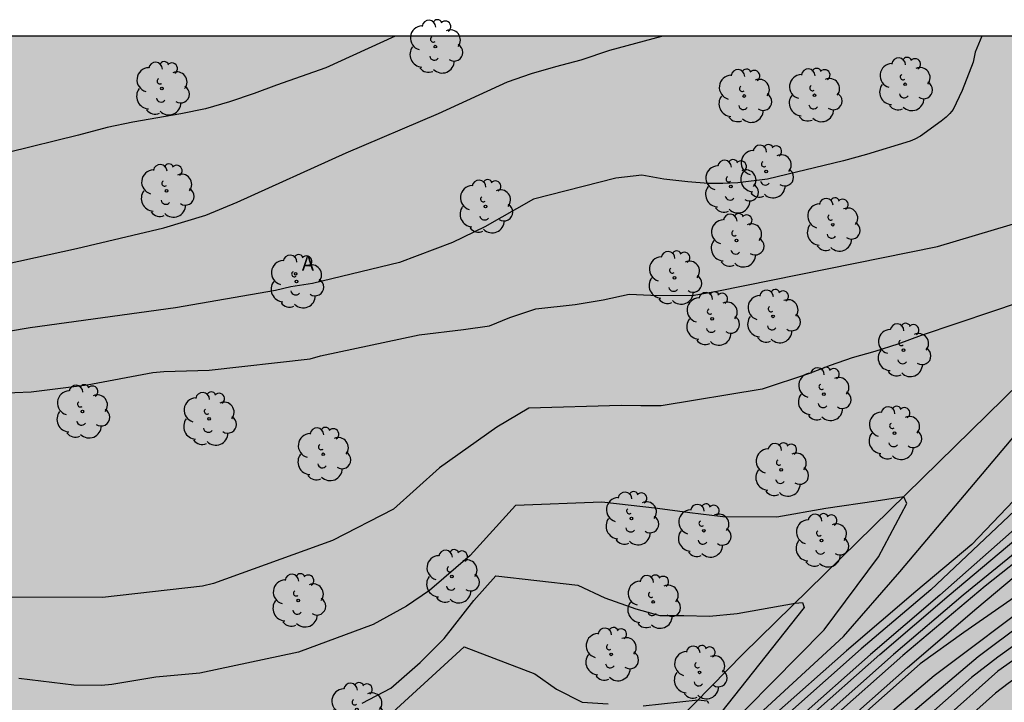
# Model space of a CAD drawing. Units: metres. Extents: x 583093 to 583445, y 4796039 to 4796291.
# Drawn here: x 583160 to 583203, y 4796261 to 4796291 of the extents above; entities that cross this region are included whole.
import ezdxf

# ---------------------------------------------------------------- set-up
doc = ezdxf.new("R2010")
doc.units = ezdxf.units.M
for name, color, linetype in [('010106', 9, 'Continuous'), ('020104', 34, 'Continuous'), ('070108', 9, 'VALLA'), ('100202', 3, 'Continuous'), ('200205', 4, 'Continuous'), ('200305', 4, 'Continuous'), ('990504', 63, 'Continuous')]:
    doc.layers.add(name, color=color, linetype=linetype)
doc.layers.add('020105', color=24, linetype='Continuous', lineweight=30)
doc.styles.add('ROMANS', font='romans__.ttf', dxfattribs={"height": 1})
doc.linetypes.add('VALLA', pattern='A,1,[200,DONOSTI.shx,S=0.1,R=0,X=0,Y=0],1', length=2)

# ---------------------------------------------------------------- blocks, each defined once
blk = doc.blocks.new('ARBOL')
blk.add_circle((0, 0), 0.0587)
for centre, radius, start, end in [((-0.564, 0.381), 0.532, 92.28, 254.58), ((-0.28, 0.855), 0.3, 359.2878, 173.6078), ((0.097, 0.97), 0.21, 23.1565, 160.4665), ((0.438, 0.881), 0.24, 301.578, 139.328), ((0.656, 0.288), 0.443, 319.8556, 114.7656), ((-0.091, 0.321), 0.12, 119.14, 310.56), ((0.819, -0.249), 0.383, 235.5275, 62.0275), ((-0.556, -0.339), 0.555, 142.64, 266.54), ((-0.039, -0.384), 0.21, 189.64, 323.88), ((0.299, -0.624), 0.532, 224.67, 0.24), ((-0.301, -0.676), 0.45, 213.78, 295.32)]:
    blk.add_arc(centre, radius, start, end)
blk = doc.blocks.new('ABAS')
blk.add_circle((0, 0), 0.055)

msp = doc.modelspace()

# ---------------------------------------------------------------- hatches: boundary and pattern name
at = {"layer": '990504'}
msp.add_hatch(color=256, dxfattribs=at).paths.add_polyline_path([(583112.597, 4796040.156), (583135.976, 4796040.156), (583136.074, 4796040.982), (583138.666, 4796052.718), (583142.13, 4796063.997), (583145.386, 4796081.053), (583150.243, 4796100.252), (583155.859, 4796117.755), (583161.539, 4796133.163), (583169.075, 4796150.258), (583179.051, 4796168.809), (583186.563, 4796183.473), (583193.603, 4796195.872), (583199.707, 4796205.68), (583204.003, 4796215.176), (583206.08, 4796217.411), (583207.872, 4796218.555), (583209.984, 4796219.683), (583213.824, 4796220.619), (583218.696, 4796226.091), (583224.72, 4796231.779), (583229.936, 4796237.41), (583232.736, 4796243.53), (583236.04, 4796246.146), (583240.336, 4796247.53), (583246.392, 4796249.866), (583250.664, 4796252.282), (583260.296, 4796257.601), (583274.664, 4796265.057), (583287.847, 4796272.416), (583294.111, 4796276.184), (583296.943, 4796278.552), (583303.168, 4796283.58), (583303.7, 4796284.84), (583304.264, 4796285.824), (583305.332, 4796287.844), (583305.92, 4796288.768), (583306.536, 4796289.604), (583306.987, 4796290.145), (583232.775, 4796290.147), (583231.1, 4796289.206), (583229.124, 4796288.48), (583228.152, 4796288.068), (583227.124, 4796287.932), (583226.224, 4796288.512), (583225.47, 4796289.258), (583224.673, 4796290.147), (583094.178, 4796290.15), (583094.177, 4796238.641), (583099.575, 4796238.225), (583107.127, 4796238.753), (583112.599, 4796240.625), (583117.095, 4796244.209), (583119.471, 4796249.424), (583122.087, 4796254.696), (583123.191, 4796258.984), (583125.271, 4796262.968), (583128.423, 4796265.52), (583132.543, 4796267.04), (583136.678, 4796266.776), (583139.766, 4796264.992), (583142.062, 4796262.136), (583142.238, 4796258.44), (583141.718, 4796255.064), (583141.726, 4796251.36), (583144.078, 4796248.528), (583147.126, 4796246.84), (583150.206, 4796245.216), (583152.35, 4796243.272), (583152.645, 4796240.512), (583150.365, 4796237.672), (583147.918, 4796235.632), (583145.206, 4796232.192), (583145.261, 4796229.28), (583148.293, 4796226.448), (583151.757, 4796224.096), (583153.605, 4796221.064), (583153.829, 4796217.513), (583152.461, 4796213.297), (583149.605, 4796210.841), (583144.893, 4796209.889), (583140.581, 4796209.681), (583135.677, 4796210.705), (583131.397, 4796212.705), (583129.118, 4796216.081), (583126.574, 4796218.473), (583121.598, 4796217.769), (583116.334, 4796216.009), (583112.31, 4796215.922), (583109.254, 4796214.842), (583106.19, 4796212.186), (583107.206, 4796208.226), (583108.966, 4796203.562), (583110.446, 4796201.474), (583115.182, 4796198.226), (583118.238, 4796196.842), (583122.653, 4796196.802), (583127.429, 4796197.642), (583131.981, 4796198.602), (583136.677, 4796199.241), (583139.869, 4796197.657), (583142.109, 4796194.745), (583142.573, 4796190.97), (583141.613, 4796183.594), (583137.796, 4796175.138), (583135.26, 4796171.65), (583130.741, 4796170.314), (583125.069, 4796170.299), (583118.613, 4796170.931), (583114.269, 4796172.403), (583108.685, 4796176.019), (583104.062, 4796179.787), (583100.502, 4796183.779), (583097.014, 4796188.467), (583095.398, 4796193.083), (583094.176, 4796198.076), (583094.174, 4796097.236), (583100.468, 4796092.157), (583105.235, 4796085.525), (583109.395, 4796080.349), (583111.115, 4796074.326), (583111.571, 4796063.39), (583112.163, 4796054.254)])

# ---------------------------------------------------------------- linework, layer by layer
at = {"layer": '010106', "flags": 128}
msp.add_lwpolyline([(583094.173, 4796040.157), (583444.163, 4796040.149), (583444.168, 4796290.142), (583094.178, 4796290.15)], close=True, dxfattribs=at)
at = {"layer": '020104', "flags": 128}
for points, elevation in [([(583176.101, 4796290.148), (583173.06, 4796288.754), (583170.902, 4796287.996), (583169.926, 4796287.632), (583168.846, 4796287.266), (583167.786, 4796286.962), (583166.706, 4796286.748), (583164.61, 4796286.372), (583163.478, 4796286.146), (583162.222, 4796285.812), (583159.146, 4796285.045), (583157.996, 4796284.875), (583156.844, 4796284.789), (583154.514, 4796284.737), (583153.47, 4796284.771), (583152.256, 4796285.037), (583150.277, 4796285.569), (583149.305, 4796285.889), (583148.269, 4796286.257), (583147.279, 4796286.637), (583145.231, 4796287.479), (583142.085, 4796288.897), (583140.009, 4796290.149)], 28.5), ([(583152.876, 4796278.815), (583162.138, 4796280.848), (583165.957, 4796281.744), (583167.799, 4796282.301), (583169.179, 4796282.88), (583173.946, 4796285.042), (583177.992, 4796286.752), (583181.018, 4796288.148), (583182.066, 4796288.51), (583183.136, 4796288.826), (583184.24, 4796289.118), (583185.498, 4796289.538), (583187.774, 4796290.148)], 29), ([(583201.795, 4796290.147), (583201.505, 4796289.45), (583201.419, 4796289.008), (583200.927, 4796287.764), (583200.533, 4796286.936), (583200.397, 4796286.762), (583200.225, 4796286.594), (583200.015, 4796286.424), (583199.115, 4796285.768), (583198.855, 4796285.628), (583198.661, 4796285.548), (583196.743, 4796284.958), (583195.741, 4796284.684), (583192.411, 4796283.88), (583191.103, 4796283.726), (583190.456, 4796283.686), (583189.809, 4796283.686), (583188.919, 4796283.767), (583187.868, 4796283.888), (583186.898, 4796284.05), (583185.767, 4796283.921), (583182.152, 4796283.004), (583180.026, 4796281.785), (583178.611, 4796281.098), (583176.282, 4796280.233), (583172.478, 4796279.312), (583171.522, 4796279.156), (583170.853, 4796279.007), (583166.478, 4796278.238), (583160.11, 4796277.361), (583159.155, 4796277.208)], 29.5), ([(583242.606, 4796290.147), (583220.251, 4796275.696), (583206.846, 4796266.736), (583203.609, 4796264.421), (583201.631, 4796262.942), (583194.776, 4796257.137), (583194.071, 4796256.466), (583192.361, 4796254.675), (583191.449, 4796253.56), (583191.144, 4796253.223), (583187.838, 4796248.908), (583187.034, 4796247.745), (583180.84, 4796239.356), (583177.813, 4796234.183), (583172.924, 4796223.835), (583169.296, 4796216.72), (583168.093, 4796214.546), (583162.879, 4796206.2)], 25.5), ([(583244.808, 4796290.147), (583219.691, 4796273.99), (583215.648, 4796271.284), (583208.191, 4796266.339), (583202.499, 4796262.313), (583197.333, 4796257.706), (583195.153, 4796255.693), (583192.384, 4796252.826), (583191.145, 4796251.276), (583187.166, 4796246.199), (583181.513, 4796238.572), (583178.501, 4796233.409), (583172.991, 4796221.691), (583169.359, 4796214.659), (583164.034, 4796206.249)], 24.5), ([(583245.909, 4796290.147), (583215.568, 4796270.456), (583208.974, 4796266.06), (583202.941, 4796261.774), (583202.393, 4796261.359), (583198.319, 4796257.717), (583195.768, 4796255.395), (583193.037, 4796252.53), (583191.148, 4796250.229), (583186.868, 4796244.765), (583182.457, 4796238.793), (583182.194, 4796238.377), (583179.432, 4796233.725), (583178.379, 4796231.56), (583173.943, 4796222.046), (583173.053, 4796220.279), (583170.29, 4796214.968), (583169.801, 4796214.155), (583165.018, 4796206.645)], 24), ([(583189.071, 4796257.703), (583195.732, 4796263.844), (583198.2, 4796266.676), (583208.748, 4796279.172)], 30.5), ([(583203.347, 4796278.44), (583202.265, 4796278.082), (583199.137, 4796277.022), (583198.121, 4796276.656), (583197.107, 4796276.326), (583196.121, 4796276.05), (583195.157, 4796275.72), (583194.195, 4796275.35), (583192.175, 4796274.672), (583187.747, 4796273.94), (583186.858, 4796273.94), (583185.999, 4796273.962), (583181.947, 4796273.851), (583180.551, 4796273.01), (583178.044, 4796271.232), (583176.022, 4796269.412), (583173.354, 4796268.037), (583168.139, 4796266.158), (583167.654, 4796266.044), (583163.274, 4796265.539), (583152.653, 4796265.565)], 30.5), ([(583210.6, 4796276.306), (583199.555, 4796265.886), (583196.511, 4796263.29), (583190.122, 4796257.622), (583188.393, 4796255.647), (583187.848, 4796255.101), (583187.332, 4796254.314), (583187.078, 4796253.965), (583186.566, 4796253.15), (583183.943, 4796249.525), (583181.104, 4796245.484), (583179.625, 4796243.537), (583176.233, 4796238.608), (583175.106, 4796236.448), (583174.598, 4796235.684), (583174.376, 4796235.271), (583172.039, 4796230.385), (583170.058, 4796226.294), (583166.971, 4796220.096), (583165.36, 4796217.025), (583161.855, 4796211.056), (583160.498, 4796209.021), (583159.287, 4796206.91)], 29.5), ([(583211.369, 4796275.74), (583199.96, 4796265.644), (583196.916, 4796263.048), (583190.527, 4796257.38), (583188.798, 4796255.405), (583188.253, 4796254.859), (583187.737, 4796254.072), (583187.483, 4796253.723), (583186.971, 4796252.908), (583184.348, 4796249.283), (583181.509, 4796245.242), (583180.03, 4796243.295), (583176.638, 4796238.366), (583175.511, 4796236.206), (583175.003, 4796235.442), (583174.781, 4796235.029), (583172.444, 4796230.143), (583170.463, 4796226.052), (583167.376, 4796219.854), (583165.765, 4796216.783), (583162.26, 4796210.814), (583160.903, 4796208.779), (583159.692, 4796206.668)], 29), ([(583160.097, 4796206.668), (583161.308, 4796208.779), (583162.665, 4796210.814), (583166.17, 4796216.783), (583167.781, 4796219.854), (583170.868, 4796226.052), (583172.849, 4796230.143), (583175.186, 4796235.029), (583175.408, 4796235.442), (583175.916, 4796236.206), (583177.043, 4796238.366), (583180.435, 4796243.295), (583181.914, 4796245.242), (583184.753, 4796249.283), (583187.376, 4796252.908), (583187.888, 4796253.723), (583188.142, 4796254.072), (583188.658, 4796254.859), (583189.203, 4796255.405), (583190.932, 4796257.38), (583197.321, 4796263.048), (583200.365, 4796265.644), (583212.138, 4796275.537)], 28.5), ([(583212.572, 4796275.093), (583200.971, 4796265.644), (583197.927, 4796263.048), (583191.538, 4796257.38), (583189.809, 4796255.405), (583189.264, 4796254.859), (583188.748, 4796254.072), (583188.494, 4796253.723), (583187.982, 4796252.908), (583185.359, 4796249.283), (583182.52, 4796245.242), (583181.041, 4796243.295), (583177.649, 4796238.366), (583176.522, 4796236.206), (583176.014, 4796235.442), (583175.792, 4796235.029), (583173.455, 4796230.143), (583171.474, 4796226.052), (583168.387, 4796219.854), (583166.776, 4796216.783), (583163.271, 4796210.814), (583161.914, 4796208.779), (583160.703, 4796206.668)], 28), ([(583189.241, 4796258.4), (583194.883, 4796264.127), (583197.27, 4796267.324), (583198.512, 4796269.663), (583198.372, 4796269.965), (583197.159, 4796269.763), (583194.963, 4796269.449), (583192.815, 4796269.071), (583190.456, 4796269.088), (583189.001, 4796269.25), (583187.585, 4796269.452), (583185.15, 4796269.722), (583181.373, 4796269.584), (583179.378, 4796267.391), (583177.599, 4796265.854), (583176.589, 4796265.167), (583175.133, 4796264.358), (583171.854, 4796263.143), (583167.532, 4796262.228), (583165.61, 4796262.06), (583163.685, 4796261.728), (583163.228, 4796261.692), (583162.016, 4796261.703), (583159.606, 4796261.992)], 31), ([(583205.989, 4796267.476), (583201.009, 4796264.009), (583199.1, 4796262.644), (583192.711, 4796256.976), (583190.982, 4796255.001), (583190.437, 4796254.455), (583189.921, 4796253.668), (583189.667, 4796253.319), (583189.155, 4796252.504), (583186.532, 4796248.879), (583183.693, 4796244.838), (583182.214, 4796242.891), (583178.822, 4796237.962), (583177.695, 4796235.802), (583177.187, 4796235.038), (583176.965, 4796234.625), (583174.628, 4796229.739), (583172.647, 4796225.648), (583169.56, 4796219.45), (583167.949, 4796216.379), (583164.443, 4796210.41), (583163.086, 4796208.375), (583161.875, 4796206.264)], 26.5), ([(583161.309, 4796206.101), (583162.521, 4796208.212), (583163.878, 4796210.247), (583167.383, 4796216.216), (583168.994, 4796219.287), (583172.081, 4796225.485), (583174.062, 4796229.576), (583176.399, 4796234.462), (583176.621, 4796234.875), (583177.129, 4796235.639), (583178.256, 4796237.799), (583181.648, 4796242.728), (583183.127, 4796244.675), (583185.966, 4796248.716), (583188.589, 4796252.341), (583189.101, 4796253.156), (583189.355, 4796253.505), (583189.871, 4796254.292), (583190.416, 4796254.838), (583192.145, 4796256.813), (583198.534, 4796262.481), (583201.578, 4796265.077), (583204.028, 4796267.14)], 27), ([(583174.648, 4796260.921), (583175.901, 4796261.568), (583177.195, 4796262.7), (583178.246, 4796263.751), (583179.54, 4796265.409), (583180.51, 4796266.494), (583184.103, 4796266.088), (583185.281, 4796265.531), (583186.634, 4796265.047), (583187.685, 4796264.764), (583188.737, 4796264.763), (583189.869, 4796264.723), (583191.081, 4796264.844), (583193.613, 4796265.303), (583193.938, 4796265.332), (583194.019, 4796265.11), (583188.957, 4796258.723)], 31.5), ([(583204.446, 4796265.682), (583199.71, 4796262.107), (583193.655, 4796256.987)], 26), ([(583175.273, 4796259.87), (583179.124, 4796263.378), (583182.213, 4796262.201), (583183.157, 4796261.529), (583184.289, 4796260.963), (583185.421, 4796260.882)], 32), ([(583186.957, 4796260.801), (583189.366, 4796261.06), (583189.764, 4796261.02), (583189.815, 4796260.919)], 32)]:
    msp.add_lwpolyline(points, dxfattribs=dict(at, elevation=elevation))
at = {"layer": '020105', "flags": 128}
for points, elevation in [([(583158.707, 4796274.507), (583160.154, 4796274.555), (583162.6, 4796274.871), (583165.48, 4796275.401), (583165.961, 4796275.453), (583167.943, 4796275.508), (583172.374, 4796276.013), (583172.829, 4796276.131), (583177.153, 4796277.057), (583179.094, 4796277.292), (583180.231, 4796277.456), (583181.117, 4796277.822), (583182.259, 4796278.192), (583183.987, 4796278.388), (583185.2, 4796278.591), (583186.346, 4796278.846), (583187.302, 4796278.793), (583189.101, 4796278.776), (583190.191, 4796278.966), (583199.853, 4796280.928), (583204.705, 4796282.378)], 30), ([(583210.479, 4796277.439), (583201.358, 4796267.869), (583198.908, 4796265.806), (583195.864, 4796263.21), (583189.475, 4796257.542)], 30), ([(583223, 4796276.778), (583219.963, 4796274.819), (583213.936, 4796270.799), (583207.724, 4796266.682), (583202.491, 4796262.935), (583201.344, 4796262.045), (583194.63, 4796256.097), (583192.279, 4796253.627), (583191.351, 4796252.482), (583187.667, 4796247.765), (583187.103, 4796246.974), (583181.211, 4796239.006), (583178.132, 4796233.753), (583173.518, 4796223.91), (583169.223, 4796215.487), (583168.478, 4796214.214), (583163.964, 4796207.065), (583163.716, 4796206.641)], 25), ([(583206.292, 4796269.487), (583201.943, 4796266.048), (583198.331, 4796263.007), (583191.942, 4796257.339), (583190.213, 4796255.364), (583189.668, 4796254.818), (583189.152, 4796254.031), (583188.898, 4796253.682), (583188.386, 4796252.867), (583185.763, 4796249.242), (583182.924, 4796245.201), (583181.445, 4796243.254), (583178.053, 4796238.325), (583176.926, 4796236.165), (583176.418, 4796235.401), (583176.196, 4796234.988), (583173.859, 4796230.102), (583171.878, 4796226.011), (583168.791, 4796219.813), (583167.18, 4796216.742), (583163.675, 4796210.773), (583162.318, 4796208.738), (583161.107, 4796206.627)], 27.5)]:
    msp.add_lwpolyline(points, dxfattribs=dict(at, elevation=elevation))
at = {"layer": '070108'}
msp.add_polyline3d([(583168.197, 4796232.512, 33.953), (583169.844, 4796235.084, 33.918), (583175.598, 4796243.741, 33.968), (583181.489, 4796253.009, 33.383), (583191.346, 4796263.083, 31.626), (583209.887, 4796281.244, 30.137), (583216.814, 4796285.882, 30.104), (583224.054, 4796290.147, 30.463)], dxfattribs=at)

# ---------------------------------------------------------------- block references
at = {"layer": '100202', "rotation": 359.9987685839998}
for p in [(583177.855, 4796289.689, 28.655), (583165.88, 4796287.853, 28.368), (583198.43, 4796288.039, 29.357), (583191.39, 4796287.526, 29.234), (583194.468, 4796287.556, 29.281), (583192.349, 4796284.218, 29.476), (583190.804, 4796283.557, 29.55), (583166.085, 4796283.373, 28.838), (583180.048, 4796282.685, 29.427), (583195.261, 4796281.885, 29.792), (583191.051, 4796281.19, 29.778), (583188.328, 4796279.559, 29.926), (583171.771, 4796279.399, 29.478), (583192.647, 4796277.867, 30.172), (583189.981, 4796277.762, 30.126), (583198.363, 4796276.384, 30.527), (583194.871, 4796274.461, 30.592), (583162.393, 4796273.694, 30.061), (583167.942, 4796273.38, 30.12), (583197.966, 4796272.751, 30.809), (583172.948, 4796271.823, 30.264), (583193.005, 4796271.142, 30.822), (583186.443, 4796269.012, 31.069), (583189.614, 4796268.473, 31.079), (583194.767, 4796268.041, 31.174), (583178.584, 4796266.465, 31.055), (583171.852, 4796265.41, 30.74), (583187.399, 4796265.35, 31.447), (583185.559, 4796263.054, 31.745), (583189.433, 4796262.264, 31.834), (583174.419, 4796260.634, 31.566)]:
    msp.add_blockref('ARBOL', p, dxfattribs=at)
at = {"layer": '200205', "rotation": 359.9987685839998}
msp.add_blockref('ABAS', (583171.734, 4796279.734, 29.299), dxfattribs=at)

# ---------------------------------------------------------------- texts
at = {"layer": '200305', "style": 'ROMANS'}
msp.add_text('A', height=0.65, rotation=359.9988, dxfattribs=at).set_placement((583172.005, 4796279.868, 29.298))

doc.saveas('drawing.dxf')
